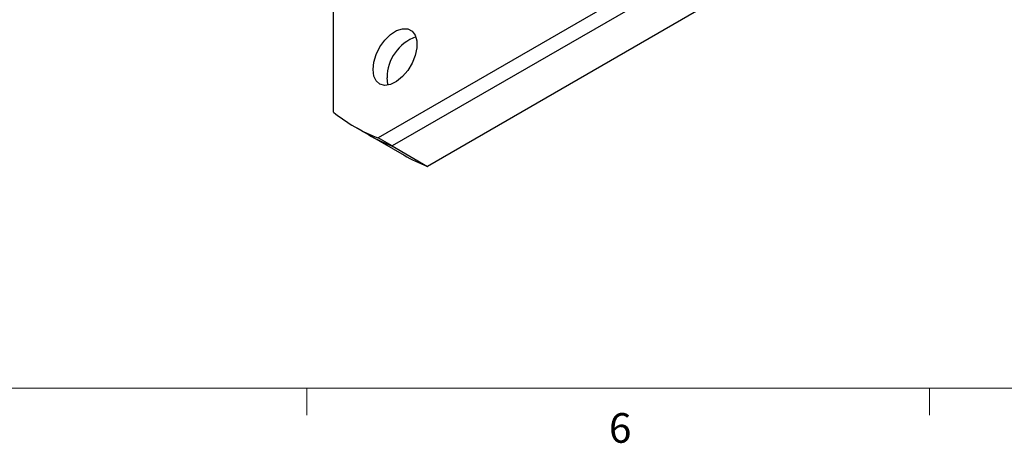
# Model space of a CAD drawing. Units: inches. Extents: x 0.4 to 16.6, y 0.2 to 10.8.
# Drawn here: x 3.7 to 6.8, y 0.2 to 1.6 of the extents above; entities that cross this region are included whole.
import ezdxf

# ---------------------------------------------------------------- set-up
doc = ezdxf.new("R2010")
doc.units = ezdxf.units.IN
doc.header["$MEASUREMENT"] = 0
doc.styles.add('SLDTEXTSTYLE0', font='TXT', dxfattribs={"width": 0.75})

msp = doc.modelspace()

# ---------------------------------------------------------------- linework, layer by layer
at = {"color": 7, "linetype": 'Continuous', "lineweight": 25}
for p, q in [((6.1767, 1.9846), (4.7892, 1.1836)), ((6.2212, 1.9588), (4.8337, 1.1579)), ((6.3325, 1.8946), (4.9451, 1.0936)), ((4.6477, 1.2652), (4.6477, 1.7982)), ((4.7153, 1.2187), (4.7598, 1.193)), ((4.7598, 1.193), (4.8712, 1.1287)), ((4.8337, 1.1579), (4.7892, 1.1836)), ((4.8337, 1.1579), (4.9451, 1.0936))]:
    msp.add_line(p, q, dxfattribs=at)
at = {"color": 7, "linetype": 'Continuous', "lineweight": 18}
for p, q in [((16.3763, 0.3921), (0.6263, 0.3921)), ((4.5635, 0.3921), (4.5635, 0.3073)), ((6.5323, 0.3921), (6.5323, 0.3073))]:
    msp.add_line(p, q, dxfattribs=at)
at = {"color": 7, "linetype": 'Continuous', "lineweight": 25, "flags": 128}
for points in [[(4.773, 1.3993), (4.7756, 1.4225), (4.7832, 1.4469), (4.7951, 1.4708), (4.8106, 1.4923), (4.8285, 1.51), (4.8474, 1.5224), (4.8659, 1.5286), (4.8828, 1.5283), (4.8966, 1.5213), (4.9065, 1.5083), (4.9116, 1.4902), (4.9116, 1.4683), (4.9065, 1.4443), (4.8966, 1.4199), (4.8828, 1.397), (4.8659, 1.3772), (4.8474, 1.362), (4.8285, 1.3526), (4.8106, 1.3496), (4.7951, 1.3533), (4.7832, 1.3634), (4.7756, 1.3791), (4.773, 1.3993)], [(4.821, 1.3506), (4.8201, 1.3534), (4.8176, 1.3736)]]:
    msp.add_lwpolyline(points, dxfattribs=at)
at = {"color": 7, "linetype": 'Continuous', "lineweight": 25}
for centre, radius, start, end in [((4.9543, 1.3737), 0.1368, 109.4606, 180.0361), ((4.9724, 1.6642), 0.5144, 230.8608, 249.1284), ((5.0175, 1.6397), 0.5158, 240.0179, 249.1197), ((5.1289, 1.5755), 0.5158, 240.0179, 249.1197)]:
    msp.add_arc(centre, radius, start, end, dxfattribs=at)

# ---------------------------------------------------------------- texts
at = {"color": 7, "linetype": 'Continuous', "lineweight": 0, "insert": (5.5188, 0.3137), "char_height": 0.0937, "attachment_point": 1, "style": 'SLDTEXTSTYLE0'}
msp.add_mtext('6', dxfattribs=at)

doc.saveas('drawing.dxf')
